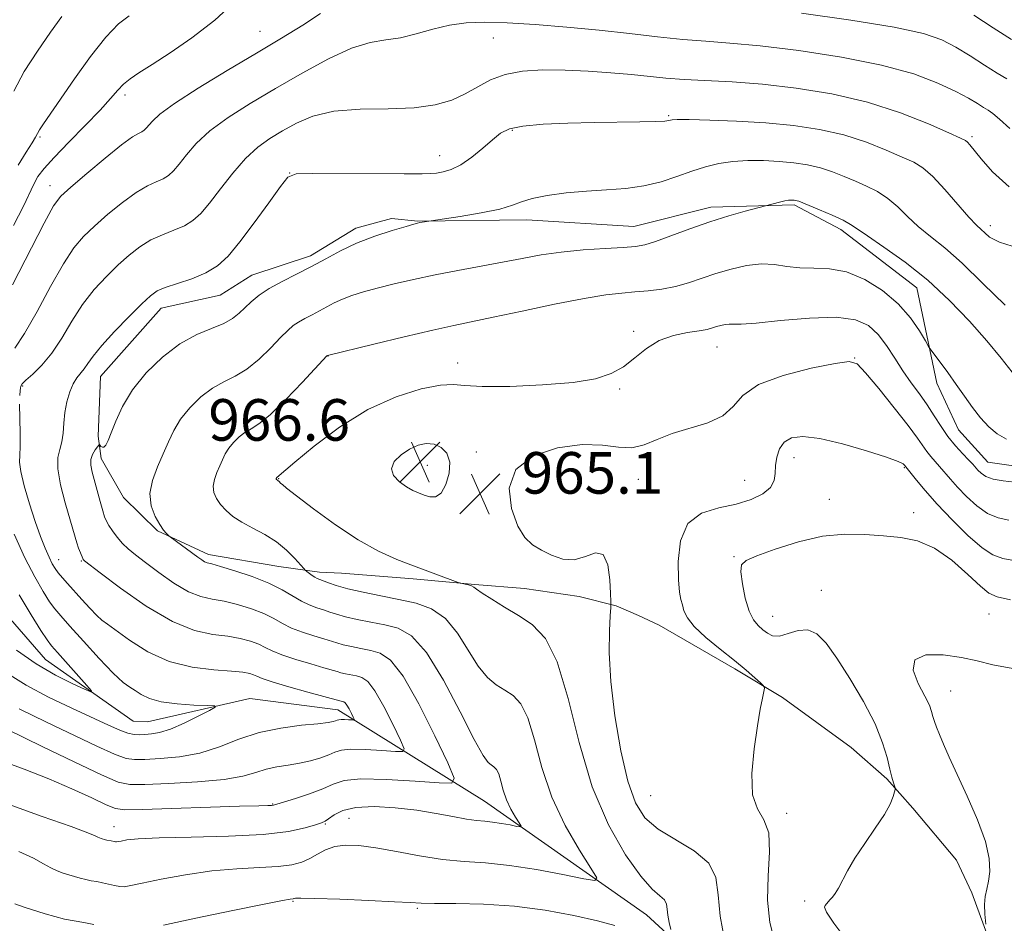
# Model space of a CAD drawing. Extents: x 2129800 to 2132700, y 339800 to 342700.
# Drawn here: x 2132127 to 2132316, y 341733 to 341907 of the extents above; entities that cross this region are included whole.
import ezdxf

# ---------------------------------------------------------------- set-up
doc = ezdxf.new("R2010")
doc.units = 0
doc.header["$MEASUREMENT"] = 0
for name, color, linetype, lineweight in [('DTM HARD BREAKLINE', 7, 'Continuous', 0), ('DTM SPOT ELEVATION', 2, 'Continuous', 13), ('INDEX CONTOUR', 41, 'Continuous', 13), ('INTERMEDIATE CONTOUR', 44, 'Continuous', 0), ('SPOT ELEVATION', 7, 'Continuous', 0)]:
    doc.layers.add(name, color=color, linetype=linetype, lineweight=lineweight)
doc.styles.add('Style-ITALICS', font='ITALICS.shx')

# ---------------------------------------------------------------- blocks, each defined once
blk = doc.blocks.new('SPOT')
at = {"layer": 'SPOT ELEVATION'}
for p, q in [((-3.91, -3.91), (3.82, 3.81)), ((-1.65, 3.77), (1.72, -3.93))]:
    blk.add_line(p, q, dxfattribs=at)

msp = doc.modelspace()

# ---------------------------------------------------------------- linework, layer by layer
at = {"layer": 'DTM HARD BREAKLINE'}
for points in [[(2132268.718, 341714.824, 966.456), (2132247.487, 341734.33, 963.198), (2132216.285, 341756.197, 959.032), (2132188.047, 341773.759, 953.35), (2132171.083, 341775.902, 952.441), (2132151.383, 341771.45, 951.002), (2132148.671, 341771.593, 950.812), (2132131.787, 341783.454, 948.994), (2132117.826, 341799.468, 947.403), (2132104.211, 341823.492, 942.896), (2132098.17, 341851.246, 938.464), (2132097.024, 341882.788, 934.146), (2132088.24, 341905.047, 929.336), (2132065.706, 341927.844, 924.753), (2132045.936, 341944.511, 920.094), (2132016.731, 341966.526, 912.519), (2131990.962, 341983.925, 909.11), (2131957.064, 341987.571, 906.117), (2131932.987, 341989, 901.913), (2131914.277, 341997.701, 900.512)], [(2132322.146, 341820.121, 963.236), (2132313.126, 341821.406, 963.046), (2132307.516, 341827.644, 962.857), (2132303.355, 341836.615, 962.592), (2132299.485, 341854.935, 960.963), (2132284.855, 341866.154, 960.508), (2132275.89, 341870.918, 960.243), (2132259.867, 341870.452, 959.524), (2132245.026, 341866.717, 959.107), (2132224.441, 341867.988, 958.577), (2132203.427, 341867.767, 957.933), (2132198.381, 341868.301, 957.743), (2132191.484, 341866.394, 957.516), (2132182.816, 341861.111, 957.478), (2132171.518, 341857.379, 957.175), (2132165.426, 341853.544, 956.872), (2132154.046, 341851.017, 956.759), (2132142.371, 341837.909, 956.986), (2132141.898, 341826.39, 957.592), (2132142.517, 341822.077, 958.728), (2132146.813, 341814.578, 959.41), (2132153.364, 341808.205, 959.865), (2132163.134, 341803.601, 960.471), (2132176.687, 341801.33, 961.077), (2132184.525, 341800.26, 962.516), (2132188.766, 341800.07, 963.084), (2132202.56, 341798.962, 963.652), (2132214.423, 341797.854, 964.107), (2132223.951, 341797.113, 964.751), (2132234.526, 341795.563, 965.319), (2132241.64, 341793.77, 966.114), (2132245.936, 341791.895, 966.682), (2132249.91, 341790.019, 967.137), (2132264.46, 341781.613, 967.667), (2132273.641, 341776.15, 968.197), (2132286.847, 341766.512, 968.728), (2132293.72, 341760.461, 969.826), (2132298.741, 341754.81, 970.356), (2132307.118, 341744.848, 970.925), (2132310.046, 341738.553, 971.493), (2132313.835, 341728.186, 972.099)]]:
    msp.add_polyline3d(points, dxfattribs=at)
at = {"layer": 'DTM SPOT ELEVATION'}
for p in [(2132173.08, 341904.26, 949.17), (2132217.95, 341903.01, 952.79), (2132147.09, 341892.02, 948.44), (2132251.72, 341888.09, 955.82), (2132221.66, 341885.25, 956.21), (2132130.7, 341883.97, 946.21), (2132310.11, 341884.01, 953.71), (2132207.65, 341880.37, 955.27), (2132178.79, 341877.06, 955.99), (2132132.68, 341874.56, 949.36), (2132313.62, 341866.91, 955.51), (2132245, 341846.58, 963.71), (2132261.01, 341843.53, 964.77), (2132186.16, 341841.79, 962.04), (2132287.53, 341841.46, 965.95), (2132211.14, 341840.47, 963.43), (2132127.41, 341836.04, 954.2), (2132242.29, 341835.48, 964.14), (2132214.68, 341823.34, 965.4), (2132275.84, 341822.29, 968.68), (2132205.26, 341820.8, 966.83), (2132297.08, 341820.33, 968.13), (2132176.68, 341818.24, 964.08), (2132245.88, 341818.1, 966.7), (2132266.33, 341817.87, 967), (2132231.07, 341816.4, 967.92), (2132282.62, 341814.25, 969.61), (2132298.87, 341811.69, 969.66), (2132264.29, 341803.24, 969.9), (2132134.31, 341802.63, 954.71), (2132138.7, 341802.4, 955.89), (2132281.1, 341796.74, 970.76), (2132313.35, 341792.16, 970.96), (2132271.77, 341791.72, 970.79), (2132305.99, 341777.34, 972.86), (2132248.26, 341757.24, 967.11), (2132175.49, 341755.65, 957.9), (2132190.21, 341752.85, 961.07), (2132274.42, 341753.81, 968.39), (2132144.95, 341751.26, 959.32), (2132185.63, 341751.77, 960.14), (2132179.45, 341736.93, 964.14), (2132277.89, 341736.96, 969.74), (2132203.32, 341735.58, 964.21)]:
    msp.add_point(p, dxfattribs=at)
at = {"layer": 'INDEX CONTOUR'}
for points in [[(2132184.721, 341907.72, 950), (2132181.302, 341905.444, 950), (2132177.233, 341902.959, 950), (2132172.37, 341900.08, 950), (2132166.758, 341896.74, 950), (2132161.186, 341893.344, 950), (2132156.631, 341890.416, 950), (2132153.805, 341888.351, 950), (2132152.353, 341887.027, 950), (2132151.182, 341885.632, 950), (2132150.758, 341885.243, 950), (2132150.296, 341884.962, 950), (2132149.658, 341884.66, 950), (2132148.502, 341883.969, 950), (2132146.431, 341882.458, 950), (2132143.27, 341879.907, 950), (2132139.711, 341876.922, 950), (2132136.667, 341874.318, 950), (2132134.744, 341872.558, 950), (2132133.334, 341870.689, 950), (2132131.525, 341867.405, 950), (2132125.412, 341855.519, 950)], [(2132316.792, 341895.118, 950), (2132314.953, 341896.224, 950), (2132312.542, 341897.758, 950), (2132309.762, 341899.548, 950), (2132306.985, 341901.259, 950), (2132304.312, 341902.651, 950), (2132300.779, 341903.849, 950), (2132295.153, 341905.069, 950), (2132286.773, 341906.448, 950), (2132277.273, 341907.808, 950)], [(2132317.85, 341838.699, 960), (2132315.703, 341841.416, 960), (2132312.958, 341844.723, 960), (2132309.624, 341848.515, 960), (2132305.798, 341852.512, 960), (2132301.596, 341856.394, 960), (2132297.214, 341859.867, 960), (2132293.149, 341862.755, 960), (2132289.973, 341864.91, 960), (2132288.031, 341866.275, 960), (2132286.747, 341867.152, 960), (2132285.318, 341867.932, 960), (2132283.182, 341868.903, 960), (2132280.742, 341869.938, 960), (2132276.745, 341871.583, 960), (2132276.438, 341871.687, 960), (2132276.17, 341871.749, 960), (2132275.882, 341871.793, 960), (2132275.575, 341871.822, 960), (2132275.23, 341871.834, 960), (2132274.759, 341871.797, 960), (2132274.055, 341871.674, 960), (2132273.075, 341871.446, 960), (2132266.443, 341869.694, 960), (2132263.312, 341868.801, 960), (2132259.651, 341867.643, 960), (2132255.796, 341866.28, 960), (2132252.165, 341864.929, 960), (2132249.196, 341863.844, 960), (2132247.117, 341863.206, 960), (2132245.314, 341862.898, 960), (2132242.962, 341862.726, 960), (2132239.483, 341862.524, 960), (2132235.285, 341862.234, 960), (2132231.021, 341861.824, 960), (2132227.173, 341861.272, 960), (2132223.545, 341860.608, 960), (2132219.772, 341859.872, 960), (2132211.166, 341858.287, 960), (2132206.764, 341857.437, 960), (2132202.627, 341856.553, 960), (2132198.884, 341855.677, 960), (2132195.639, 341854.86, 960), (2132192.96, 341854.136, 960), (2132190.765, 341853.462, 960), (2132188.941, 341852.777, 960), (2132187.37, 341852.037, 960), (2132185.94, 341851.261, 960), (2132184.54, 341850.488, 960), (2132183.096, 341849.747, 960), (2132181.692, 341849.04, 960), (2132180.454, 341848.361, 960), (2132179.432, 341847.666, 960), (2132178.396, 341846.752, 960), (2132177.039, 341845.378, 960), (2132175.151, 341843.423, 960), (2132172.901, 341841.24, 960), (2132170.547, 341839.305, 960), (2132168.293, 341837.939, 960), (2132166.113, 341836.86, 960), (2132163.92, 341835.634, 960), (2132161.681, 341833.935, 960), (2132159.561, 341831.876, 960), (2132157.777, 341829.68, 960), (2132156.467, 341827.515, 960), (2132155.449, 341825.327, 960), (2132154.46, 341823.009, 960), (2132153.345, 341820.496, 960), (2132152.363, 341817.892, 960), (2132151.877, 341815.342, 960), (2132152.131, 341812.991, 960), (2132152.88, 341810.964, 960), (2132153.762, 341809.388, 960), (2132154.475, 341808.341, 960), (2132154.98, 341807.727, 960), (2132155.501, 341807.223, 960), (2132155.783, 341807.005, 960), (2132161.103, 341803.104, 960), (2132161.844, 341802.579, 960), (2132162.403, 341802.243, 960), (2132162.926, 341802.041, 960), (2132163.804, 341801.806, 960), (2132165.49, 341801.344, 960), (2132168.245, 341800.516, 960), (2132171.573, 341799.4, 960), (2132174.787, 341798.131, 960), (2132177.354, 341796.841, 960), (2132181.025, 341794.642, 960), (2132182.559, 341793.917, 960), (2132183.982, 341793.397, 960), (2132185.279, 341792.976, 960), (2132186.48, 341792.563, 960), (2132187.803, 341792.128, 960), (2132189.51, 341791.658, 960), (2132191.773, 341791.145, 960), (2132194.396, 341790.61, 960), (2132197.092, 341790.083, 960), (2132199.661, 341789.444, 960), (2132202.257, 341787.972, 960), (2132205.126, 341784.798, 960), (2132208.38, 341779.486, 960), (2132211.609, 341773.331, 960), (2132214.276, 341768.058, 960), (2132215.99, 341764.964, 960), (2132216.963, 341763.615, 960), (2132217.559, 341763.148, 960), (2132218.076, 341762.811, 960), (2132218.565, 341762.297, 960), (2132219.012, 341761.413, 960), (2132219.425, 341760.033, 960), (2132219.891, 341758.305, 960), (2132220.516, 341756.444, 960), (2132221.353, 341754.655, 960), (2132222.242, 341753.113, 960), (2132222.965, 341751.984, 960), (2132223.328, 341751.381, 960), (2132223.212, 341751.211, 960), (2132222.515, 341751.327, 960), (2132221.209, 341751.592, 960), (2132219.545, 341751.902, 960), (2132217.844, 341752.163, 960), (2132216.318, 341752.317, 960), (2132214.746, 341752.461, 960), (2132212.794, 341752.726, 960), (2132210.2, 341753.204, 960), (2132206.982, 341753.811, 960), (2132203.229, 341754.42, 960), (2132199.098, 341754.903, 960), (2132195.031, 341755.13, 960), (2132191.537, 341754.97, 960), (2132189.004, 341754.363, 960), (2132187.325, 341753.533, 960), (2132186.271, 341752.776, 960), (2132185.581, 341752.302, 960), (2132184.876, 341751.982, 960), (2132183.748, 341751.604, 960), (2132181.786, 341751.02, 960), (2132178.571, 341750.348, 960), (2132173.684, 341749.775, 960), (2132167.032, 341749.434, 960), (2132159.834, 341749.255, 960), (2132153.635, 341749.116, 960), (2132149.605, 341748.924, 960), (2132147.409, 341748.704, 960), (2132146.336, 341748.511, 960), (2132145.769, 341748.387, 960), (2132145.454, 341748.333, 960), (2132145.234, 341748.337, 960), (2132144.98, 341748.384, 960), (2132144.392, 341748.526, 960), (2132143.571, 341748.678, 960), (2132143.301, 341748.747, 960), (2132142.469, 341749, 960), (2132142.176, 341749.104, 960), (2132141.863, 341749.248, 960), (2132141.374, 341749.497, 960), (2132139.951, 341750.083, 960), (2132136.692, 341751.282, 960), (2132131.133, 341753.237, 960), (2132124.59, 341755.578, 960)], [(2132317.544, 341794.894, 970), (2132314.93, 341795.506, 970), (2132313.34, 341796.189, 970), (2132311.732, 341797.508, 970), (2132309.305, 341799.802, 970), (2132306.222, 341802.511, 970), (2132302.888, 341804.851, 970), (2132299.62, 341806.236, 970), (2132296.381, 341806.88, 970), (2132293.045, 341807.195, 970), (2132289.493, 341807.477, 970), (2132285.623, 341807.553, 970), (2132281.34, 341807.133, 970), (2132276.682, 341806.053, 970), (2132272.231, 341804.644, 970), (2132268.702, 341803.366, 970), (2132266.62, 341802.504, 970), (2132265.742, 341801.661, 970), (2132265.635, 341800.27, 970), (2132265.923, 341797.97, 970), (2132266.472, 341795.236, 970), (2132267.204, 341792.753, 970), (2132268.047, 341791.038, 970), (2132268.945, 341789.945, 970), (2132269.844, 341789.164, 970), (2132270.73, 341788.47, 970), (2132271.735, 341787.994, 970), (2132273.028, 341787.951, 970), (2132274.713, 341788.43, 970), (2132276.623, 341789.014, 970), (2132278.524, 341789.158, 970), (2132280.266, 341788.4, 970), (2132282.036, 341786.6, 970), (2132284.104, 341783.703, 970), (2132286.618, 341779.769, 970), (2132289.223, 341775.332, 970), (2132291.439, 341771.041, 970), (2132292.911, 341767.429, 970), (2132293.778, 341764.555, 970), (2132294.301, 341762.361, 970), (2132294.696, 341760.782, 970), (2132295.002, 341759.721, 970), (2132295.315, 341758.721, 970), (2132295.312, 341758.427, 970), (2132295.197, 341757.943, 970), (2132294.933, 341757.046, 970), (2132294.348, 341755.626, 970), (2132293.235, 341753.603, 970), (2132291.494, 341750.973, 970), (2132289.458, 341748.048, 970), (2132287.567, 341745.216, 970), (2132286.159, 341742.8, 970), (2132284.427, 341739.409, 970), (2132283.797, 341738.407, 970), (2132283.253, 341737.735, 970), (2132282.799, 341737.245, 970), (2132282.432, 341736.814, 970), (2132281.866, 341736.114, 970), (2132281.704, 341735.766, 970), (2132282.084, 341734.842, 970), (2132283.539, 341732.687, 970), (2132286.371, 341728.853, 970)], [(2132126.709, 341795.886, 950), (2132129.016, 341792.041, 950), (2132130.901, 341789.021, 950), (2132132.073, 341787.221, 950), (2132132.942, 341786.072, 950), (2132134.09, 341784.765, 950), (2132139.741, 341778.445, 950), (2132140.65, 341777.382, 950), (2132140.535, 341777.191, 950), (2132139.296, 341777.71, 950), (2132136.914, 341778.801, 950), (2132133.685, 341780.43, 950), (2132129.984, 341782.587, 950), (2132126.172, 341785.199, 950)]]:
    msp.add_polyline3d(points, dxfattribs=at)
at = {"layer": 'INTERMEDIATE CONTOUR'}
for points in [[(2132168.485, 341910.193, 948), (2132164.343, 341906.424, 948), (2132159.978, 341903.023, 948), (2132155.803, 341900.148, 948), (2132152.288, 341897.903, 948), (2132149.769, 341896.323, 948), (2132148.05, 341895.173, 948), (2132146.801, 341894.149, 948), (2132145.683, 341892.96, 948), (2132144.316, 341891.363, 948), (2132142.306, 341889.127, 948), (2132139.446, 341886.161, 948), (2132136.257, 341882.93, 948), (2132133.442, 341880.036, 948), (2132131.527, 341877.917, 948), (2132130.334, 341876.333, 948), (2132129.507, 341874.877, 948), (2132127.523, 341870.633, 948), (2132125.652, 341866.912, 948)], [(2132134.936, 341907.138, 944), (2132132.777, 341904.119, 944), (2132130.216, 341900.484, 944), (2132127.683, 341896.556, 944), (2132125.718, 341892.767, 944)], [(2132317.369, 341885.613, 952), (2132315.408, 341887.409, 952), (2132314.101, 341888.495, 952), (2132313.204, 341889.116, 952), (2132312.342, 341889.64, 952), (2132311.168, 341890.375, 952), (2132309.451, 341891.397, 952), (2132306.985, 341892.721, 952), (2132303.555, 341894.33, 952), (2132298.892, 341896.082, 952), (2132292.717, 341897.803, 952), (2132285.007, 341899.334, 952), (2132276.778, 341900.589, 952), (2132269.306, 341901.496, 952), (2132263.506, 341902.031, 952), (2132258.852, 341902.364, 952), (2132254.46, 341902.71, 952), (2132249.605, 341903.23, 952), (2132244.201, 341903.873, 952), (2132238.323, 341904.533, 952), (2132232.122, 341905.118, 952), (2132226.059, 341905.583, 952), (2132220.671, 341905.898, 952), (2132216.334, 341906.025, 952), (2132212.772, 341905.899, 952), (2132209.546, 341905.452, 952), (2132206.314, 341904.673, 952), (2132203.115, 341903.781, 952), (2132200.083, 341903.057, 952), (2132197.256, 341902.645, 952), (2132194.279, 341902.156, 952), (2132190.7, 341901.064, 952), (2132186.223, 341899.004, 952), (2132181.17, 341896.259, 952), (2132176.019, 341893.269, 952), (2132171.199, 341890.398, 952), (2132166.945, 341887.693, 952), (2132163.441, 341885.123, 952), (2132160.806, 341882.688, 952), (2132158.899, 341880.506, 952), (2132157.509, 341878.725, 952), (2132156.429, 341877.442, 952), (2132155.461, 341876.555, 952), (2132154.406, 341875.913, 952), (2132153.086, 341875.339, 952), (2132151.392, 341874.566, 952), (2132149.234, 341873.305, 952), (2132146.599, 341871.381, 952), (2132143.798, 341869.086, 952), (2132141.219, 341866.831, 952), (2132139.122, 341864.843, 952), (2132137.25, 341862.639, 952), (2132135.219, 341859.552, 952), (2132132.771, 341855.208, 952), (2132130.156, 341850.392, 952), (2132127.754, 341846.179, 952), (2132125.868, 341843.347, 952)], [(2132147.913, 341907.284, 946), (2132145.841, 341905.736, 946), (2132143.383, 341903.176, 946), (2132140.427, 341899.413, 946), (2132137.343, 341895.127, 946), (2132131.371, 341886.512, 946), (2132130.622, 341885.36, 946), (2132130.215, 341884.612, 946), (2132129.855, 341883.896, 946), (2132129.222, 341882.817, 946), (2132128.078, 341881.047, 946), (2132126.53, 341878.521, 946)], [(2132317.682, 341902.728, 948), (2132314.179, 341904.962, 948), (2132310.487, 341907.41, 948)], [(2132317.243, 341874.384, 954), (2132314.034, 341877.255, 954), (2132311.862, 341879.78, 954), (2132309.684, 341882.44, 954), (2132309.233, 341882.946, 954), (2132308.837, 341883.268, 954), (2132307.883, 341883.748, 954), (2132305.678, 341884.746, 954), (2132301.729, 341886.483, 954), (2132296.332, 341888.619, 954), (2132289.979, 341890.673, 954), (2132283.151, 341892.261, 954), (2132276.272, 341893.375, 954), (2132269.754, 341894.102, 954), (2132263.942, 341894.537, 954), (2132254.684, 341895.018, 954), (2132251.175, 341895.294, 954), (2132244.567, 341895.982, 954), (2132240.593, 341896.332, 954), (2132236.225, 341896.628, 954), (2132231.771, 341896.82, 954), (2132227.514, 341896.847, 954), (2132223.621, 341896.607, 954), (2132220.235, 341895.987, 954), (2132217.425, 341894.93, 954), (2132214.972, 341893.609, 954), (2132212.583, 341892.25, 954), (2132209.961, 341891.059, 954), (2132206.794, 341890.143, 954), (2132202.764, 341889.587, 954), (2132197.737, 341889.4, 954), (2132192.316, 341889.294, 954), (2132187.289, 341888.903, 954), (2132183.255, 341887.967, 954), (2132180.072, 341886.631, 954), (2132177.408, 341885.144, 954), (2132174.972, 341883.666, 954), (2132172.62, 341881.992, 954), (2132170.25, 341879.83, 954), (2132167.808, 341877.025, 954), (2132165.445, 341873.985, 954), (2132163.362, 341871.256, 954), (2132161.676, 341869.252, 954), (2132160.163, 341867.867, 954), (2132158.517, 341866.864, 954), (2132156.514, 341866.018, 954), (2132154.283, 341865.164, 954), (2132152.036, 341864.151, 954), (2132149.929, 341862.855, 954), (2132147.886, 341861.251, 954), (2132145.772, 341859.343, 954), (2132143.5, 341857.129, 954), (2132141.165, 341854.589, 954), (2132138.912, 341851.698, 954), (2132136.843, 341848.496, 954), (2132134.9, 341845.266, 954), (2132132.989, 341842.355, 954), (2132131.07, 341840.043, 954), (2132129.332, 341838.333, 954), (2132128.021, 341837.162, 954), (2132127.304, 341836.444, 954), (2132127.024, 341836.004, 954), (2132126.945, 341835.646, 954), (2132126.876, 341835.152, 954), (2132126.814, 341834.22, 954)], [(2132319.052, 341862.537, 956), (2132315.379, 341863.702, 956), (2132313.488, 341864.696, 956), (2132312.557, 341865.487, 956), (2132311.847, 341866.128, 956), (2132310.947, 341866.991, 956), (2132309.525, 341868.529, 956), (2132304.903, 341873.857, 956), (2132302.554, 341876.373, 956), (2132300.668, 341878.015, 956), (2132298.884, 341879.086, 956), (2132296.666, 341880.099, 956), (2132293.609, 341881.432, 956), (2132289.803, 341882.94, 956), (2132285.465, 341884.344, 956), (2132280.776, 341885.425, 956), (2132275.757, 341886.19, 956), (2132270.395, 341886.705, 956), (2132264.806, 341887.032, 956), (2132259.631, 341887.216, 956), (2132255.644, 341887.296, 956), (2132253.378, 341887.309, 956), (2132252.412, 341887.274, 956), (2132252.087, 341887.207, 956), (2132251.774, 341887.122, 956), (2132250.977, 341887.032, 956), (2132249.229, 341886.948, 956), (2132246.204, 341886.88, 956), (2132237.362, 341886.73, 956), (2132232.315, 341886.608, 956), (2132227.553, 341886.399, 956), (2132223.684, 341886.05, 956), (2132221.106, 341885.501, 956), (2132219.37, 341884.662, 956), (2132217.818, 341883.436, 956), (2132215.942, 341881.807, 956), (2132213.835, 341880.071, 956), (2132211.741, 341878.604, 956), (2132209.869, 341877.687, 956), (2132208.29, 341877.222, 956), (2132207.04, 341877.017, 956), (2132205.978, 341876.911, 956), (2132204.254, 341876.862, 956), (2132200.842, 341876.859, 956), (2132183.208, 341876.957, 956), (2132180.056, 341876.865, 956), (2132178.436, 341876.203, 956), (2132177.008, 341874.437, 956), (2132174.756, 341871.278, 956), (2132171.953, 341867.41, 956), (2132169.198, 341863.762, 956), (2132166.917, 341861.055, 956), (2132164.865, 341859.179, 956), (2132162.627, 341857.815, 956), (2132159.942, 341856.697, 956), (2132157.174, 341855.762, 956), (2132154.838, 341854.998, 956), (2132153.258, 341854.329, 956), (2132151.973, 341853.416, 956), (2132150.324, 341851.856, 956), (2132147.877, 341849.415, 956), (2132145.081, 341846.539, 956), (2132142.605, 341843.845, 956), (2132140.952, 341841.813, 956), (2132139.944, 341840.381, 956), (2132139.236, 341839.347, 956), (2132137.829, 341837.635, 956), (2132137.118, 341836.493, 956), (2132136.443, 341834.915, 956), (2132135.87, 341833.009, 956), (2132135.472, 341830.948, 956), (2132135.283, 341828.895, 956), (2132135.167, 341826.971, 956), (2132134.95, 341825.286, 956), (2132134.536, 341823.85, 956), (2132134.162, 341822.282, 956), (2132134.142, 341820.101, 956), (2132134.685, 341817.028, 956), (2132135.564, 341813.591, 956), (2132137.478, 341806.95, 956), (2132137.811, 341805.882, 956), (2132138.16, 341804.876, 956), (2132138.5, 341803.966, 956), (2132138.952, 341802.851, 956), (2132139.05, 341802.656, 956), (2132139.111, 341802.575, 956), (2132139.279, 341802.435, 956), (2132142.306, 341800.116, 956), (2132146.23, 341797.159, 956), (2132151.187, 341793.684, 956), (2132156.198, 341790.715, 956), (2132160.474, 341789.01, 956), (2132163.979, 341788.267, 956), (2132166.87, 341787.919, 956), (2132169.279, 341787.502, 956), (2132171.255, 341786.967, 956), (2132172.827, 341786.368, 956), (2132174.092, 341785.745, 956), (2132175.43, 341785.071, 956), (2132177.291, 341784.305, 956), (2132179.935, 341783.434, 956), (2132182.857, 341782.57, 956), (2132185.365, 341781.852, 956), (2132187.891, 341781.095, 956), (2132188.63, 341780.892, 956), (2132189.532, 341780.687, 956), (2132191.651, 341780.264, 956), (2132192.688, 341779.982, 956), (2132193.811, 341779.207, 956), (2132195.196, 341777.432, 956), (2132196.921, 341774.403, 956), (2132198.687, 341770.891, 956), (2132200.105, 341767.923, 956), (2132200.811, 341766.272, 956), (2132200.562, 341765.706, 956), (2132199.146, 341765.737, 956), (2132196.527, 341765.941, 956), (2132193.386, 341766.131, 956), (2132190.58, 341766.179, 956), (2132188.729, 341765.991, 956), (2132187.501, 341765.603, 956), (2132186.323, 341765.084, 956), (2132184.746, 341764.503, 956), (2132182.808, 341763.935, 956), (2132180.666, 341763.454, 956), (2132178.465, 341763.099, 956), (2132176.295, 341762.771, 956), (2132174.235, 341762.335, 956), (2132172.236, 341761.704, 956), (2132169.761, 341760.987, 956), (2132166.146, 341760.338, 956), (2132161.063, 341759.877, 956), (2132155.527, 341759.586, 956), (2132150.887, 341759.412, 956), (2132148.001, 341759.379, 956), (2132145.753, 341759.836, 956), (2132142.534, 341761.21, 956), (2132137.286, 341763.713, 956), (2132131.152, 341766.698, 956), (2132121.03, 341771.642, 956)], [(2132316.469, 341851.623, 958), (2132312.187, 341855.784, 958), (2132308.22, 341859.679, 958), (2132304.87, 341862.624, 958), (2132302.09, 341864.826, 958), (2132299.749, 341866.719, 958), (2132297.711, 341868.636, 958), (2132295.825, 341870.504, 958), (2132293.936, 341872.152, 958), (2132291.925, 341873.459, 958), (2132289.813, 341874.512, 958), (2132287.655, 341875.452, 958), (2132285.488, 341876.382, 958), (2132283.274, 341877.261, 958), (2132280.952, 341878.016, 958), (2132278.473, 341878.587, 958), (2132275.82, 341878.991, 958), (2132272.985, 341879.264, 958), (2132269.988, 341879.425, 958), (2132266.959, 341879.443, 958), (2132264.053, 341879.271, 958), (2132261.372, 341878.87, 958), (2132258.799, 341878.242, 958), (2132256.162, 341877.396, 958), (2132253.32, 341876.374, 958), (2132250.249, 341875.35, 958), (2132246.956, 341874.528, 958), (2132243.449, 341874.049, 958), (2132239.756, 341873.787, 958), (2132235.906, 341873.551, 958), (2132231.991, 341873.188, 958), (2132228.365, 341872.699, 958), (2132225.444, 341872.122, 958), (2132223.426, 341871.49, 958), (2132221.65, 341870.813, 958), (2132219.237, 341870.097, 958), (2132215.636, 341869.361, 958), (2132211.613, 341868.691, 958), (2132204.29, 341867.564, 958), (2132203.807, 341867.478, 958), (2132203.407, 341867.395, 958), (2132202.696, 341867.203, 958), (2132201.169, 341866.761, 958), (2132198.511, 341865.969, 958), (2132195.141, 341864.871, 958), (2132191.667, 341863.548, 958), (2132188.556, 341862.082, 958), (2132185.725, 341860.547, 958), (2132182.952, 341859.016, 958), (2132180.091, 341857.549, 958), (2132177.312, 341856.148, 958), (2132174.859, 341854.803, 958), (2132172.913, 341853.508, 958), (2132171.397, 341852.273, 958), (2132170.166, 341851.111, 958), (2132169.053, 341850.034, 958), (2132167.794, 341849.03, 958), (2132166.097, 341848.086, 958), (2132163.755, 341847.138, 958), (2132160.879, 341845.931, 958), (2132157.666, 341844.16, 958), (2132154.328, 341841.628, 958), (2132151.169, 341838.56, 958), (2132148.511, 341835.288, 958), (2132146.591, 341832.124, 958), (2132145.298, 341829.308, 958), (2132144.436, 341827.058, 958), (2132143.829, 341825.534, 958), (2132143.385, 341824.656, 958), (2132143.035, 341824.279, 958), (2132142.723, 341824.26, 958), (2132142.459, 341824.439, 958), (2132142.151, 341824.769, 958), (2132142.022, 341824.693, 958), (2132141.769, 341824.365, 958), (2132141.333, 341823.745, 958), (2132140.857, 341822.892, 958), (2132140.534, 341821.891, 958), (2132140.513, 341820.789, 958), (2132140.761, 341819.491, 958), (2132142.315, 341813.798, 958), (2132142.807, 341812.038, 958), (2132143.168, 341810.854, 958), (2132143.506, 341810.025, 958), (2132143.966, 341809.212, 958), (2132144.66, 341808.16, 958), (2132145.552, 341806.953, 958), (2132146.576, 341805.763, 958), (2132147.709, 341804.69, 958), (2132149.129, 341803.549, 958), (2132151.061, 341802.084, 958), (2132153.625, 341800.162, 958), (2132156.51, 341798.135, 958), (2132159.301, 341796.479, 958), (2132161.7, 341795.526, 958), (2132163.892, 341795.037, 958), (2132166.18, 341794.632, 958), (2132168.762, 341794.009, 958), (2132171.414, 341793.183, 958), (2132173.807, 341792.25, 958), (2132175.723, 341791.293, 958), (2132177.392, 341790.356, 958), (2132179.158, 341789.473, 958), (2132181.247, 341788.676, 958), (2132183.42, 341787.983, 958), (2132185.322, 341787.414, 958), (2132187.847, 341786.612, 958), (2132189.07, 341786.275, 958), (2132190.653, 341785.916, 958), (2132192.487, 341785.542, 958), (2132194.372, 341785.174, 958), (2132196.19, 341784.679, 958), (2132198.162, 341783.32, 958), (2132200.591, 341780.203, 958), (2132203.618, 341774.888, 958), (2132206.718, 341768.726, 958), (2132209.205, 341763.518, 958), (2132210.443, 341760.622, 958), (2132210.007, 341759.628, 958), (2132207.522, 341759.683, 958), (2132202.927, 341760.041, 958), (2132197.415, 341760.374, 958), (2132192.491, 341760.458, 958), (2132189.248, 341760.129, 958), (2132187.124, 341759.458, 958), (2132185.143, 341758.574, 958), (2132182.601, 341757.607, 958), (2132179.876, 341756.7, 958), (2132176.298, 341755.588, 958), (2132175.655, 341755.417, 958), (2132175.249, 341755.37, 958), (2132174.57, 341755.347, 958), (2132172.824, 341755.302, 958), (2132169.147, 341755.196, 958), (2132150.458, 341754.602, 958), (2132147.077, 341754.527, 958), (2132145.237, 341754.747, 958), (2132143.487, 341755.463, 958), (2132140.678, 341756.799, 958), (2132136.865, 341758.564, 958), (2132132.404, 341760.485, 958), (2132127.693, 341762.319, 958), (2132123.307, 341763.936, 958)], [(2132316.771, 341825.848, 962), (2132314.968, 341826.828, 962), (2132313.317, 341828.191, 962), (2132311.754, 341829.895, 962), (2132310.222, 341831.888, 962), (2132308.68, 341834.08, 962), (2132307.089, 341836.369, 962), (2132305.456, 341838.63, 962), (2132303.961, 341840.632, 962), (2132302.178, 341842.987, 962), (2132301.737, 341843.668, 962), (2132301.124, 341844.749, 962), (2132300.014, 341846.654, 962), (2132298.299, 341849.155, 962), (2132295.922, 341851.865, 962), (2132292.891, 341854.419, 962), (2132289.467, 341856.542, 962), (2132285.977, 341857.984, 962), (2132282.693, 341858.605, 962), (2132279.682, 341858.724, 962), (2132276.956, 341858.768, 962), (2132274.489, 341859.049, 962), (2132272.099, 341859.396, 962), (2132269.562, 341859.522, 962), (2132266.73, 341859.212, 962), (2132263.745, 341858.548, 962), (2132260.822, 341857.69, 962), (2132255.564, 341855.929, 962), (2132253.03, 341855.215, 962), (2132250.425, 341854.706, 962), (2132247.796, 341854.367, 962), (2132245.23, 341854.138, 962), (2132242.689, 341853.938, 962), (2132239.644, 341853.595, 962), (2132235.445, 341852.914, 962), (2132229.758, 341851.79, 962), (2132223.504, 341850.464, 962), (2132217.92, 341849.266, 962), (2132210.381, 341847.709, 962), (2132206.32, 341846.818, 962), (2132200.838, 341845.539, 962), (2132194.946, 341844.129, 962), (2132186.048, 341841.919, 962), (2132185.951, 341841.823, 962), (2132181.25, 341836.812, 962), (2132178.008, 341833.45, 962), (2132174.996, 341830.524, 962), (2132172.832, 341828.741, 962), (2132171.346, 341827.79, 962), (2132170.175, 341827.107, 962), (2132169.033, 341826.241, 962), (2132167.953, 341825.192, 962), (2132167.043, 341824.072, 962), (2132166.375, 341822.968, 962), (2132165.856, 341821.853, 962), (2132165.352, 341820.671, 962), (2132164.784, 341819.39, 962), (2132164.283, 341818.062, 962), (2132164.035, 341816.763, 962), (2132164.183, 341815.547, 962), (2132164.694, 341814.393, 962), (2132165.491, 341813.261, 962), (2132166.526, 341812.12, 962), (2132167.855, 341810.974, 962), (2132169.558, 341809.838, 962), (2132171.663, 341808.705, 962), (2132173.969, 341807.492, 962), (2132176.221, 341806.093, 962), (2132178.193, 341804.474, 962), (2132179.772, 341802.879, 962), (2132181.479, 341800.924, 962), (2132181.788, 341800.599, 962), (2132182.068, 341800.372, 962), (2132183.081, 341799.615, 962), (2132183.631, 341799.244, 962), (2132184.09, 341798.991, 962), (2132184.572, 341798.79, 962), (2132186.243, 341798.153, 962), (2132187.759, 341797.645, 962), (2132189.95, 341797.041, 962), (2132192.894, 341796.374, 962), (2132196.306, 341795.678, 962), (2132199.812, 341794.993, 962), (2132203.097, 341794.28, 962), (2132206.081, 341793.2, 962), (2132208.743, 341791.336, 962), (2132211.079, 341788.468, 962), (2132215.051, 341782.134, 962), (2132216.839, 341779.986, 962), (2132218.547, 341778.556, 962), (2132220.191, 341777.511, 962), (2132221.777, 341776.475, 962), (2132223.275, 341774.9, 962), (2132224.647, 341772.189, 962), (2132225.913, 341767.96, 962), (2132227.341, 341762.662, 962), (2132229.257, 341756.953, 962), (2132231.825, 341751.469, 962), (2132234.548, 341746.741, 962), (2132236.768, 341743.279, 962), (2132237.881, 341741.43, 962), (2132237.523, 341740.908, 962), (2132235.388, 341741.264, 962), (2132231.383, 341742.076, 962), (2132226.28, 341743.028, 962), (2132221.064, 341743.827, 962), (2132216.485, 341744.279, 962), (2132212.345, 341744.564, 962), (2132208.21, 341744.957, 962), (2132203.79, 341745.65, 962), (2132199.365, 341746.487, 962), (2132195.363, 341747.224, 962), (2132192.106, 341747.66, 962), (2132189.524, 341747.741, 962), (2132187.442, 341747.452, 962), (2132185.695, 341746.814, 962), (2132184.149, 341745.982, 962), (2132182.678, 341745.142, 962), (2132181.121, 341744.453, 962), (2132179.185, 341743.939, 962), (2132176.543, 341743.594, 962), (2132172.966, 341743.383, 962), (2132168.62, 341743.158, 962), (2132163.766, 341742.745, 962), (2132158.728, 341742.033, 962), (2132154.07, 341741.184, 962), (2132150.414, 341740.425, 962), (2132148.176, 341739.938, 962), (2132146.937, 341739.725, 962), (2132146.07, 341739.738, 962), (2132145.069, 341739.926, 962), (2132142.749, 341740.484, 962), (2132141.633, 341740.697, 962), (2132140.566, 341740.877, 962), (2132139.515, 341741.083, 962), (2132138.452, 341741.357, 962), (2132137.374, 341741.679, 962), (2132135.171, 341742.354, 962), (2132134.016, 341742.762, 962), (2132132.785, 341743.329, 962), (2132131.383, 341744.131, 962), (2132129.472, 341745.186, 962), (2132126.655, 341746.495, 962)], [(2132318.314, 341817.541, 964), (2132316.123, 341817.784, 964), (2132314.16, 341818.147, 964), (2132312.764, 341818.662, 964), (2132311.857, 341819.261, 964), (2132311.258, 341819.85, 964), (2132310.247, 341820.979, 964), (2132309.464, 341821.813, 964), (2132308.31, 341823.012, 964), (2132306.918, 341824.54, 964), (2132305.482, 341826.319, 964), (2132304.147, 341828.273, 964), (2132302.856, 341830.334, 964), (2132301.502, 341832.434, 964), (2132300.007, 341834.532, 964), (2132298.416, 341836.682, 964), (2132296.807, 341838.965, 964), (2132295.234, 341841.407, 964), (2132293.658, 341843.824, 964), (2132292.018, 341845.978, 964), (2132290.175, 341847.661, 964), (2132287.671, 341848.778, 964), (2132283.968, 341849.263, 964), (2132278.836, 341849.122, 964), (2132273.268, 341848.637, 964), (2132268.564, 341848.161, 964), (2132265.682, 341847.961, 964), (2132264.208, 341847.955, 964), (2132263.387, 341847.975, 964), (2132262.6, 341847.889, 964), (2132261.77, 341847.705, 964), (2132260.958, 341847.466, 964), (2132260.162, 341847.21, 964), (2132259.142, 341846.942, 964), (2132257.595, 341846.66, 964), (2132255.337, 341846.328, 964), (2132252.647, 341845.775, 964), (2132249.922, 341844.793, 964), (2132247.466, 341843.271, 964), (2132245.221, 341841.474, 964), (2132243.036, 341839.764, 964), (2132240.686, 341838.426, 964), (2132237.647, 341837.448, 964), (2132233.321, 341836.744, 964), (2132227.451, 341836.246, 964), (2132221.139, 341835.97, 964), (2132215.827, 341835.948, 964), (2132212.492, 341836.161, 964), (2132210.26, 341836.358, 964), (2132207.793, 341836.234, 964), (2132204.057, 341835.508, 964), (2132199.244, 341833.993, 964), (2132193.851, 341831.523, 964), (2132188.399, 341828.108, 964), (2132183.5, 341824.448, 964), (2132179.79, 341821.415, 964), (2132176.309, 341818.464, 964), (2132176.203, 341818.233, 964), (2132176.194, 341818.183, 964), (2132176.199, 341818.136, 964), (2132176.25, 341818.048, 964), (2132176.406, 341817.917, 964), (2132176.586, 341817.815, 964), (2132176.697, 341817.732, 964), (2132177.109, 341817.309, 964), (2132177.369, 341817.068, 964), (2132178.182, 341816.412, 964), (2132180.081, 341814.93, 964), (2132183.389, 341812.4, 964), (2132187.588, 341809.339, 964), (2132191.951, 341806.448, 964), (2132195.892, 341804.268, 964), (2132199.409, 341802.691, 964), (2132202.643, 341801.444, 964), (2132211.215, 341798.271, 964), (2132211.704, 341798.11, 964), (2132212.054, 341798.031, 964), (2132212.587, 341797.922, 964), (2132213.224, 341797.771, 964), (2132213.79, 341797.591, 964), (2132214.202, 341797.366, 964), (2132214.752, 341796.961, 964), (2132215.826, 341796.21, 964), (2132217.689, 341795.008, 964), (2132220.132, 341793.496, 964), (2132222.823, 341791.873, 964), (2132225.478, 341790.14, 964), (2132227.986, 341787.502, 964), (2132230.282, 341782.966, 964), (2132232.365, 341775.942, 964), (2132234.502, 341767.458, 964), (2132237.024, 341758.947, 964), (2132240.119, 341751.626, 964), (2132243.407, 341745.838, 964), (2132246.363, 341741.714, 964), (2132248.572, 341739.254, 964), (2132250.047, 341737.952, 964), (2132250.908, 341737.173, 964), (2132251.296, 341736.379, 964), (2132251.427, 341735.421, 964), (2132251.536, 341734.246, 964), (2132251.8, 341732.856, 964), (2132252.151, 341731.474, 964)], [(2132317.177, 341810.206, 966), (2132315.121, 341810.662, 966), (2132313.099, 341811.523, 966), (2132311.048, 341812.971, 966), (2132309.078, 341814.771, 966), (2132307.341, 341816.589, 966), (2132305.949, 341818.156, 966), (2132303.878, 341820.579, 966), (2132302.169, 341822.482, 966), (2132301.413, 341823.419, 966), (2132299.608, 341826.042, 966), (2132297.836, 341828.439, 966), (2132295.157, 341831.846, 966), (2132292.161, 341835.546, 966), (2132289.634, 341838.601, 966), (2132288.032, 341840.289, 966), (2132286.483, 341840.759, 966), (2132283.781, 341840.377, 966), (2132279.178, 341839.452, 966), (2132273.741, 341838.083, 966), (2132268.994, 341836.313, 966), (2132266.014, 341834.233, 966), (2132264.109, 341832.115, 966), (2132262.137, 341830.28, 966), (2132259.254, 341828.945, 966), (2132252.385, 341826.92, 966), (2132249.503, 341825.761, 966), (2132247.01, 341824.708, 966), (2132244.622, 341824.137, 966), (2132242.045, 341824.266, 966), (2132238.972, 341824.682, 966), (2132235.093, 341824.818, 966), (2132230.348, 341824.183, 966), (2132225.683, 341822.604, 966), (2132222.298, 341819.984, 966), (2132221.051, 341816.383, 966), (2132221.455, 341812.48, 966), (2132222.682, 341809.108, 966), (2132224.059, 341806.877, 966), (2132225.538, 341805.506, 966), (2132227.223, 341804.49, 966), (2132229.181, 341803.474, 966), (2132231.332, 341802.704, 966), (2132233.561, 341802.578, 966), (2132235.734, 341803.253, 966), (2132237.658, 341803.944, 966), (2132239.123, 341803.625, 966), (2132239.99, 341801.634, 966), (2132240.393, 341798.755, 966), (2132240.537, 341796.135, 966), (2132240.59, 341794.571, 966), (2132240.574, 341793.461, 966), (2132240.475, 341791.854, 966), (2132240.317, 341788.971, 966), (2132240.28, 341784.72, 966), (2132240.58, 341779.181, 966), (2132241.368, 341772.598, 966), (2132242.527, 341765.861, 966), (2132243.876, 341760.02, 966), (2132245.321, 341755.846, 966), (2132247.134, 341752.99, 966), (2132249.675, 341750.816, 966), (2132256.657, 341746.639, 966), (2132259.44, 341744.261, 966), (2132260.794, 341741.489, 966), (2132261.251, 341738.143, 966), (2132261.634, 341734.037, 966), (2132262.556, 341729.179, 966)], [(2132126.802, 341832.526, 954), (2132126.93, 341826.975, 954), (2132126.927, 341824.422, 954), (2132126.818, 341822.747, 954), (2132126.776, 341821.413, 954), (2132127.022, 341819.625, 954), (2132127.707, 341816.827, 954), (2132128.698, 341813.409, 954), (2132129.79, 341809.999, 954), (2132130.811, 341807.115, 954), (2132131.708, 341804.828, 954), (2132132.462, 341803.097, 954), (2132133.074, 341801.855, 954), (2132133.633, 341800.921, 954), (2132134.25, 341800.087, 954), (2132135.025, 341799.167, 954), (2132136.017, 341798.055, 954), (2132138.785, 341794.992, 954), (2132140.342, 341793.29, 954), (2132141.676, 341791.896, 954), (2132142.654, 341791.001, 954), (2132143.688, 341790.225, 954), (2132147.964, 341787.141, 954), (2132151.479, 341784.93, 954), (2132155.593, 341783.038, 954), (2132159.987, 341781.928, 954), (2132164.159, 341781.427, 954), (2132167.56, 341781.207, 954), (2132169.795, 341780.995, 954), (2132171.096, 341780.75, 954), (2132171.847, 341780.487, 954), (2132172.461, 341780.197, 954), (2132173.468, 341779.786, 954), (2132175.424, 341779.136, 954), (2132178.623, 341778.192, 954), (2132182.295, 341777.156, 954), (2132188.411, 341775.458, 954), (2132188.931, 341775.355, 954), (2132189.185, 341775.285, 954), (2132189.461, 341775.095, 954), (2132189.801, 341774.66, 954), (2132190.224, 341773.917, 954), (2132190.657, 341773.056, 954), (2132191.005, 341772.327, 954), (2132191.178, 341771.923, 954), (2132191.117, 341771.784, 954), (2132190.769, 341771.791, 954), (2132190.127, 341771.841, 954), (2132189.356, 341771.888, 954), (2132188.668, 341771.9, 954), (2132188.214, 341771.854, 954), (2132187.913, 341771.758, 954), (2132187.624, 341771.631, 954), (2132187.162, 341771.483, 954), (2132186.157, 341771.304, 954), (2132184.195, 341771.077, 954), (2132181.027, 341770.765, 954), (2132177.072, 341770.245, 954), (2132172.913, 341769.371, 954), (2132169.003, 341768.084, 954), (2132165.261, 341766.654, 954), (2132161.475, 341765.437, 954), (2132157.549, 341764.701, 954), (2132153.859, 341764.352, 954), (2132150.899, 341764.208, 954), (2132148.931, 341764.164, 954), (2132147.291, 341764.415, 954), (2132145.083, 341765.233, 954), (2132141.682, 341766.778, 954), (2132133.354, 341770.759, 954), (2132129.726, 341772.469, 954), (2132126.71, 341773.919, 954)], [(2132318.46, 341802.382, 968), (2132316.039, 341802.87, 968), (2132314.119, 341803.54, 968), (2132312.039, 341804.9, 968), (2132309.333, 341807.279, 968), (2132306.298, 341810.282, 968), (2132303.425, 341813.328, 968), (2132301.115, 341815.93, 968), (2132299.416, 341817.951, 968), (2132297.126, 341820.825, 968), (2132296.853, 341821.067, 968), (2132295.904, 341821.529, 968), (2132293.67, 341822.356, 968), (2132289.825, 341823.602, 968), (2132285.172, 341824.945, 968), (2132280.796, 341825.972, 968), (2132277.553, 341826.354, 968), (2132275.375, 341826.086, 968), (2132273.964, 341825.25, 968), (2132273.057, 341823.948, 968), (2132272.532, 341822.374, 968), (2132272.299, 341820.745, 968), (2132272.229, 341819.236, 968), (2132272.018, 341817.849, 968), (2132271.317, 341816.543, 968), (2132269.852, 341815.299, 968), (2132267.632, 341814.19, 968), (2132264.739, 341813.308, 968), (2132261.351, 341812.623, 968), (2132258.026, 341811.606, 968), (2132255.419, 341809.603, 968), (2132254.006, 341806.241, 968), (2132253.54, 341802.273, 968), (2132253.596, 341798.73, 968), (2132253.81, 341796.384, 968), (2132254.077, 341794.961, 968), (2132254.356, 341793.926, 968), (2132254.671, 341792.815, 968), (2132255.317, 341791.457, 968), (2132256.656, 341789.754, 968), (2132258.899, 341787.666, 968), (2132261.654, 341785.402, 968), (2132264.377, 341783.227, 968), (2132266.616, 341781.374, 968), (2132268.287, 341779.927, 968), (2132269.397, 341778.932, 968), (2132269.975, 341778.37, 968), (2132270.139, 341777.939, 968), (2132270.031, 341777.271, 968), (2132269.765, 341776.015, 968), (2132269.36, 341773.896, 968), (2132268.807, 341770.655, 968), (2132268.161, 341766.249, 968), (2132267.726, 341761.493, 968), (2132267.873, 341757.415, 968), (2132268.801, 341754.694, 968), (2132270.045, 341752.607, 968), (2132270.973, 341750.084, 968), (2132271.147, 341746.345, 968), (2132270.903, 341741.788, 968), (2132270.774, 341737.103, 968), (2132271.19, 341732.846, 968), (2132272.181, 341729.039, 968)], [(2132198.349, 341820.126, 966), (2132198.787, 341818.8, 966), (2132199.912, 341817.618, 966), (2132201.268, 341816.659, 966), (2132202.492, 341815.969, 966), (2132203.586, 341815.474, 966), (2132204.646, 341815.066, 966), (2132205.743, 341814.718, 966), (2132206.85, 341814.717, 966), (2132207.916, 341815.432, 966), (2132208.862, 341817.079, 966), (2132209.5, 341819.258, 966), (2132209.61, 341821.417, 966), (2132209.048, 341823.102, 966), (2132207.963, 341824.239, 966), (2132206.577, 341824.853, 966), (2132205.075, 341824.972, 966), (2132203.499, 341824.637, 966), (2132201.855, 341823.896, 966), (2132200.214, 341822.811, 966), (2132198.911, 341821.506, 966), (2132198.349, 341820.126, 966)], [(2132125.771, 341807.561, 952), (2132127.837, 341803.004, 952), (2132129.709, 341799.314, 952), (2132131.302, 341796.536, 952), (2132132.575, 341794.554, 952), (2132133.577, 341793.162, 952), (2132134.705, 341791.811, 952), (2132136.442, 341789.865, 952), (2132139.077, 341786.934, 952), (2132142.105, 341783.623, 952), (2132144.825, 341780.781, 952), (2132146.717, 341779.032, 952), (2132147.987, 341778.092, 952), (2132149.022, 341777.453, 952), (2132150.19, 341776.715, 952), (2132151.778, 341775.934, 952), (2132154.054, 341775.277, 952), (2132157.111, 341774.87, 952), (2132160.344, 341774.669, 952), (2132162.975, 341774.588, 952), (2132164.369, 341774.519, 952), (2132164.467, 341774.274, 952), (2132163.35, 341773.642, 952), (2132161.188, 341772.513, 952), (2132158.492, 341771.181, 952), (2132155.857, 341770.037, 952), (2132153.754, 341769.376, 952), (2132152.156, 341769.099, 952), (2132150.911, 341769.005, 952), (2132149.861, 341768.948, 952), (2132148.829, 341768.993, 952), (2132147.633, 341769.256, 952), (2132146.078, 341769.843, 952), (2132143.916, 341770.812, 952), (2132136.874, 341774.051, 952), (2132132.389, 341776.195, 952), (2132128.083, 341778.47, 952), (2132124.453, 341780.731, 952)], [(2132317.984, 341781.671, 972), (2132314.117, 341782.402, 972), (2132311.097, 341783.15, 972), (2132308.091, 341783.834, 972), (2132304.57, 341784.326, 972), (2132301.234, 341784.3, 972), (2132299.086, 341783.379, 972), (2132298.806, 341781.368, 972), (2132299.776, 341778.794, 972), (2132301.055, 341776.364, 972), (2132301.896, 341774.619, 972), (2132302.332, 341773.426, 972), (2132302.592, 341772.485, 972), (2132302.878, 341771.527, 972), (2132303.273, 341770.399, 972), (2132303.834, 341768.977, 972), (2132304.625, 341767.125, 972), (2132305.733, 341764.648, 972), (2132309.192, 341757.139, 972), (2132311.163, 341752.598, 972), (2132312.694, 341748.414, 972), (2132313.435, 341745.129, 972), (2132313.54, 341742.666, 972), (2132313.292, 341740.79, 972), (2132312.943, 341739.264, 972), (2132312.637, 341737.84, 972), (2132312.488, 341736.267, 972), (2132312.572, 341734.403, 972), (2132312.796, 341732.531, 972)], [(2132241.341, 341732.247, 964), (2132238.003, 341733.15, 964), (2132233.443, 341734.186, 964), (2132227.976, 341735.187, 964), (2132222.038, 341735.956, 964), (2132216.098, 341736.352, 964), (2132210.757, 341736.48, 964), (2132206.653, 341736.501, 964), (2132204.08, 341736.551, 964), (2132201.973, 341736.662, 964), (2132198.927, 341736.835, 964), (2132194.038, 341737.065, 964), (2132188.409, 341737.297, 964), (2132183.645, 341737.468, 964), (2132180.947, 341737.532, 964), (2132179.893, 341737.517, 964), (2132179.661, 341737.467, 964), (2132179.559, 341737.422, 964), (2132179.433, 341737.389, 964), (2132178.858, 341737.317, 964), (2132177.4, 341737.06, 964), (2132173.897, 341736.374, 964), (2132167.852, 341735.142, 964), (2132160.731, 341733.664, 964), (2132154.492, 341732.339, 964)], [(2132141.107, 341732.442, 964), (2132139.158, 341732.814, 964), (2132137.295, 341733.129, 964), (2132135.459, 341733.488, 964), (2132133.603, 341733.966, 964), (2132131.72, 341734.53, 964), (2132127.873, 341735.708, 964), (2132125.857, 341736.42, 964)]]:
    msp.add_polyline3d(points, dxfattribs=at)

# ---------------------------------------------------------------- block references
at = {"layer": 'SPOT ELEVATION'}
for p in [(2132203.879, 341821.449, 966.597), (2132215.426, 341815.336, 965.138)]:
    msp.add_blockref('SPOT', p, dxfattribs=at)

# ---------------------------------------------------------------- texts
at = {"layer": 'SPOT ELEVATION', "style": 'Style-ITALICS'}
for s, p in [('966.6', (2132163.126, 341825.525, 966.597)), ('965.1', (2132223.426, 341815.336, 965.138))]:
    msp.add_text(s, height=8, dxfattribs=at).set_placement(p)

doc.saveas('drawing.dxf')
